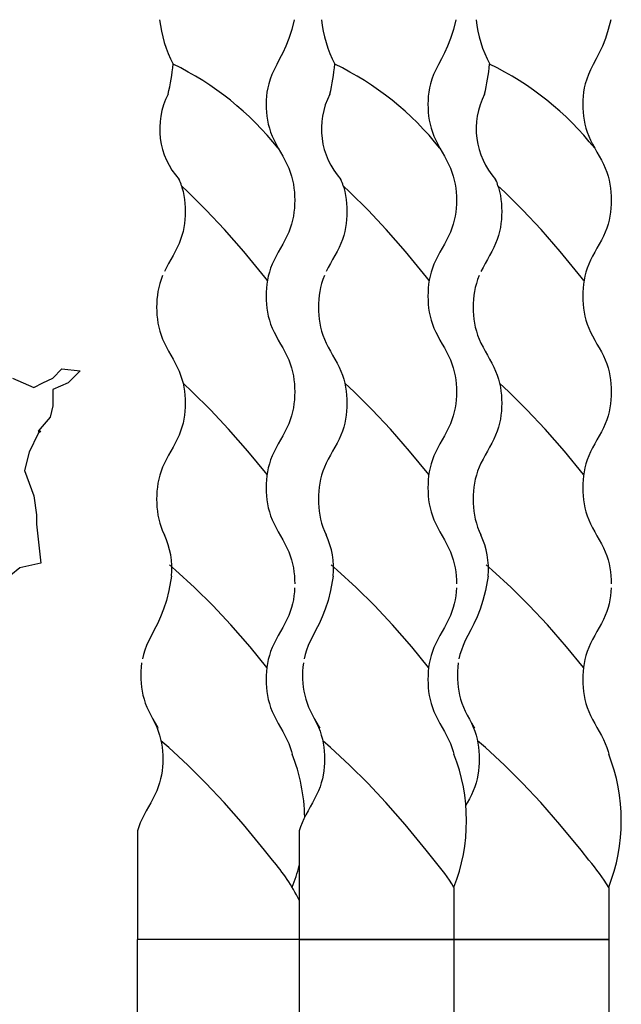
# Model space of a CAD drawing. Extents: x 96 to 180, y 32.5 to 91.9.
# Drawn here: x 133.7 to 135.3, y 52 to 54.6 of the extents above; entities that cross this region are included whole.
import ezdxf

# ---------------------------------------------------------------- set-up
doc = ezdxf.new("R2010")
doc.units = 0
doc.header["$MEASUREMENT"] = 0
doc.linetypes.add('CONTINUA', pattern=[0])
doc.layers.add('PROIEZIONI', color=7, linetype='CONTINUA')

msp = doc.modelspace()

# ---------------------------------------------------------------- linework, layer by layer
at = {"layer": 'PROIEZIONI', "color": 7}
for p, q in [((134.456, 54.5823), (134.4495, 54.5563)), ((134.8794, 54.5823), (134.8729, 54.5563)), ((135.2846, 54.5823), (135.2781, 54.5563)), ((134.4495, 54.5563), (134.442, 54.5334)), ((134.8729, 54.5563), (134.8654, 54.5334)), ((135.2781, 54.5563), (135.2706, 54.5334)), ((134.442, 54.5334), (134.434, 54.5133)), ((134.8654, 54.5334), (134.8574, 54.5133)), ((135.2706, 54.5334), (135.2626, 54.5133)), ((134.4258, 54.4954), (134.4177, 54.4794)), ((134.434, 54.5133), (134.4258, 54.4954)), ((134.8492, 54.4954), (134.8411, 54.4794)), ((134.8574, 54.5133), (134.8492, 54.4954)), ((135.2543, 54.4954), (135.2462, 54.4794)), ((135.2626, 54.5133), (135.2543, 54.4954)), ((134.4101, 54.4648), (134.4033, 54.4514)), ((134.4177, 54.4794), (134.4101, 54.4648)), ((134.8335, 54.4648), (134.8267, 54.4514)), ((134.8411, 54.4794), (134.8335, 54.4648)), ((135.2386, 54.4648), (135.2318, 54.4514)), ((135.2462, 54.4794), (135.2386, 54.4648)), ((134.3976, 54.4386), (134.393, 54.4264)), ((134.4033, 54.4514), (134.3976, 54.4386)), ((134.821, 54.4386), (134.8164, 54.4264)), ((134.8267, 54.4514), (134.821, 54.4386)), ((135.2262, 54.4386), (135.2216, 54.4264)), ((135.2318, 54.4514), (135.2262, 54.4386)), ((134.3894, 54.4147), (134.3867, 54.4034)), ((134.393, 54.4264), (134.3894, 54.4147)), ((134.8128, 54.4147), (134.8101, 54.4034)), ((134.8164, 54.4264), (134.8128, 54.4147)), ((135.218, 54.4147), (135.2152, 54.4034)), ((135.2216, 54.4264), (135.218, 54.4147)), ((134.3847, 54.3924), (134.3835, 54.3817)), ((134.3867, 54.4034), (134.3847, 54.3924)), ((134.8081, 54.3924), (134.8069, 54.3817)), ((134.8101, 54.4034), (134.8081, 54.3924)), ((135.2133, 54.3924), (135.212, 54.3817)), ((135.2152, 54.4034), (135.2133, 54.3924)), ((134.3828, 54.3712), (134.3826, 54.3607)), ((134.3826, 54.3607), (134.3828, 54.3502)), ((134.3835, 54.3817), (134.3828, 54.3712)), ((134.8062, 54.3712), (134.806, 54.3607)), ((134.806, 54.3607), (134.8062, 54.3502)), ((134.8069, 54.3817), (134.8062, 54.3712)), ((135.2113, 54.3712), (135.2111, 54.3607)), ((135.2111, 54.3607), (135.2113, 54.3502)), ((135.212, 54.3817), (135.2113, 54.3712)), ((134.3828, 54.3502), (134.3834, 54.3398)), ((134.3834, 54.3398), (134.3845, 54.3293)), ((134.8062, 54.3502), (134.8068, 54.3398)), ((134.8068, 54.3398), (134.8079, 54.3293)), ((135.2113, 54.3502), (135.212, 54.3398)), ((135.212, 54.3398), (135.213, 54.3293)), ((134.3845, 54.3293), (134.3861, 54.3188)), ((134.3861, 54.3188), (134.3882, 54.3084)), ((134.3882, 54.3084), (134.391, 54.2979)), ((134.8079, 54.3293), (134.8095, 54.3188)), ((134.8095, 54.3188), (134.8116, 54.3084)), ((134.8116, 54.3084), (134.8144, 54.2979)), ((135.213, 54.3293), (135.2146, 54.3188)), ((135.2146, 54.3188), (135.2168, 54.3084)), ((135.2168, 54.3084), (135.2195, 54.2979)), ((134.391, 54.2979), (134.3943, 54.2875)), ((134.3943, 54.2875), (134.3984, 54.277)), ((134.8144, 54.2979), (134.8177, 54.2875)), ((134.8177, 54.2875), (134.8218, 54.277)), ((135.2195, 54.2979), (135.2229, 54.2875)), ((135.2229, 54.2875), (135.227, 54.277)), ((134.3984, 54.277), (134.4031, 54.2665)), ((134.4031, 54.2665), (134.4084, 54.2561)), ((134.8218, 54.277), (134.8265, 54.2665)), ((134.8265, 54.2665), (134.8318, 54.2561)), ((135.227, 54.277), (135.2317, 54.2665)), ((135.2317, 54.2665), (135.237, 54.2561)), ((134.4084, 54.2561), (134.4141, 54.2456)), ((134.4141, 54.2456), (134.4199, 54.2351)), ((134.4199, 54.2351), (134.4258, 54.2247)), ((134.8318, 54.2561), (134.8375, 54.2456)), ((134.8375, 54.2456), (134.8433, 54.2351)), ((134.8433, 54.2351), (134.8492, 54.2247)), ((135.237, 54.2561), (135.2427, 54.2456)), ((135.2427, 54.2456), (135.2485, 54.2351)), ((135.2485, 54.2351), (135.2543, 54.2247)), ((134.4258, 54.2247), (134.4314, 54.2142)), ((134.4314, 54.2142), (134.4367, 54.2037)), ((134.8492, 54.2247), (134.8548, 54.2142)), ((134.8548, 54.2142), (134.8601, 54.2037)), ((135.2543, 54.2247), (135.26, 54.2142)), ((135.26, 54.2142), (135.2653, 54.2037)), ((134.4367, 54.2037), (134.4415, 54.1933)), ((134.4415, 54.1933), (134.4455, 54.1828)), ((134.4455, 54.1828), (134.4489, 54.1724)), ((134.8601, 54.2037), (134.8649, 54.1933)), ((134.8649, 54.1933), (134.8689, 54.1828)), ((134.8689, 54.1828), (134.8723, 54.1724)), ((135.2653, 54.2037), (135.27, 54.1933)), ((135.27, 54.1933), (135.2741, 54.1828)), ((135.2741, 54.1828), (135.2775, 54.1724)), ((134.4489, 54.1724), (134.4517, 54.1619)), ((134.4517, 54.1619), (134.4538, 54.1514)), ((134.8723, 54.1724), (134.8751, 54.1619)), ((134.8751, 54.1619), (134.8772, 54.1514)), ((135.2775, 54.1724), (135.2802, 54.1619)), ((135.2802, 54.1619), (135.2824, 54.1514)), ((134.1783, 54.1308), (134.1608, 54.1469)), ((134.1608, 54.1469), (134.1621, 54.1429)), ((134.1621, 54.1429), (134.1649, 54.1324)), ((134.1649, 54.1324), (134.167, 54.1219)), ((134.2258, 54.0838), (134.1783, 54.1308)), ((134.4538, 54.1514), (134.4554, 54.141)), ((134.4554, 54.141), (134.4565, 54.1305)), ((134.4565, 54.1305), (134.4571, 54.12)), ((134.5842, 54.1469), (134.5855, 54.1429)), ((134.6017, 54.1308), (134.5842, 54.1469)), ((134.5855, 54.1429), (134.5883, 54.1324)), ((134.5883, 54.1324), (134.5904, 54.1219)), ((134.6492, 54.0838), (134.6017, 54.1308)), ((134.8772, 54.1514), (134.8788, 54.141)), ((134.8788, 54.141), (134.8799, 54.1305)), ((134.8799, 54.1305), (134.8805, 54.12)), ((135.0069, 54.1308), (134.9894, 54.1469)), ((134.9894, 54.1469), (134.9907, 54.1429)), ((134.9907, 54.1429), (134.9934, 54.1324)), ((134.9934, 54.1324), (134.9956, 54.1219)), ((135.0544, 54.0838), (135.0069, 54.1308)), ((135.2824, 54.1514), (135.284, 54.141)), ((135.284, 54.141), (135.285, 54.1305)), ((135.285, 54.1305), (135.2857, 54.12)), ((134.167, 54.1219), (134.1686, 54.1115)), ((134.1686, 54.1115), (134.1697, 54.101)), ((134.4571, 54.12), (134.4573, 54.1096)), ((134.4573, 54.1096), (134.4571, 54.0991)), ((134.5904, 54.1219), (134.592, 54.1115)), ((134.592, 54.1115), (134.5931, 54.101)), ((134.8805, 54.12), (134.8807, 54.1096)), ((134.8807, 54.1096), (134.8805, 54.0991)), ((134.9956, 54.1219), (134.9972, 54.1115)), ((134.9972, 54.1115), (134.9983, 54.101)), ((135.2857, 54.12), (135.2859, 54.1096)), ((135.2859, 54.1096), (135.2857, 54.0991)), ((134.1697, 54.101), (134.1703, 54.0906)), ((134.1703, 54.0906), (134.1705, 54.0801)), ((134.1705, 54.0801), (134.1703, 54.0696)), ((134.2734, 54.0329), (134.2258, 54.0838)), ((134.4554, 54.0782), (134.4538, 54.0677)), ((134.4565, 54.0887), (134.4554, 54.0782)), ((134.4571, 54.0991), (134.4565, 54.0887)), ((134.5931, 54.101), (134.5937, 54.0906)), ((134.5937, 54.0906), (134.5939, 54.0801)), ((134.5939, 54.0801), (134.5937, 54.0696)), ((134.6968, 54.0329), (134.6492, 54.0838)), ((134.8788, 54.0782), (134.8772, 54.0677)), ((134.8799, 54.0887), (134.8788, 54.0782)), ((134.8805, 54.0991), (134.8799, 54.0887)), ((134.9983, 54.101), (134.9989, 54.0906)), ((134.9989, 54.0906), (134.9991, 54.0801)), ((134.9991, 54.0801), (134.9989, 54.0696)), ((135.102, 54.0329), (135.0544, 54.0838)), ((135.284, 54.0782), (135.2824, 54.0677)), ((135.285, 54.0887), (135.284, 54.0782)), ((135.2857, 54.0991), (135.285, 54.0887)), ((134.1697, 54.0592), (134.1686, 54.0487)), ((134.1703, 54.0696), (134.1697, 54.0592)), ((134.4517, 54.0573), (134.4489, 54.0468)), ((134.4538, 54.0677), (134.4517, 54.0573)), ((134.5931, 54.0592), (134.592, 54.0487)), ((134.5937, 54.0696), (134.5931, 54.0592)), ((134.8751, 54.0573), (134.8723, 54.0468)), ((134.8772, 54.0677), (134.8751, 54.0573)), ((134.9983, 54.0592), (134.9972, 54.0487)), ((134.9989, 54.0696), (134.9983, 54.0592)), ((135.2802, 54.0573), (135.2775, 54.0468)), ((135.2824, 54.0677), (135.2802, 54.0573)), ((134.1649, 54.0278), (134.1621, 54.0173)), ((134.167, 54.0382), (134.1649, 54.0278)), ((134.1686, 54.0487), (134.167, 54.0382)), ((134.3237, 53.9753), (134.2734, 54.0329)), ((134.4415, 54.0259), (134.4367, 54.0154)), ((134.4455, 54.0363), (134.4415, 54.0259)), ((134.4489, 54.0468), (134.4455, 54.0363)), ((134.5883, 54.0278), (134.5855, 54.0173)), ((134.5904, 54.0382), (134.5883, 54.0278)), ((134.592, 54.0487), (134.5904, 54.0382)), ((134.7471, 53.9753), (134.6968, 54.0329)), ((134.8649, 54.0259), (134.8601, 54.0154)), ((134.8689, 54.0363), (134.8649, 54.0259)), ((134.8723, 54.0468), (134.8689, 54.0363)), ((134.9934, 54.0278), (134.9907, 54.0173)), ((134.9956, 54.0382), (134.9934, 54.0278)), ((134.9972, 54.0487), (134.9956, 54.0382)), ((135.1522, 53.9753), (135.102, 54.0329)), ((135.27, 54.0259), (135.2653, 54.0154)), ((135.2741, 54.0363), (135.27, 54.0259)), ((135.2775, 54.0468), (135.2741, 54.0363)), ((134.1587, 54.0069), (134.1547, 53.9964)), ((134.1621, 54.0173), (134.1587, 54.0069)), ((134.4314, 54.005), (134.4258, 53.9945)), ((134.4367, 54.0154), (134.4314, 54.005)), ((134.5821, 54.0069), (134.5781, 53.9964)), ((134.5855, 54.0173), (134.5821, 54.0069)), ((134.8548, 54.005), (134.8492, 53.9945)), ((134.8601, 54.0154), (134.8548, 54.005)), ((134.9873, 54.0069), (134.9832, 53.9964)), ((134.9907, 54.0173), (134.9873, 54.0069)), ((135.26, 54.005), (135.2543, 53.9945)), ((135.2653, 54.0154), (135.26, 54.005)), ((134.1446, 53.9755), (134.139, 53.965)), ((134.1499, 53.9859), (134.1446, 53.9755)), ((134.1547, 53.9964), (134.1499, 53.9859)), ((134.3789, 53.9081), (134.3237, 53.9753)), ((134.4141, 53.9736), (134.4084, 53.9631)), ((134.4199, 53.984), (134.4141, 53.9736)), ((134.4258, 53.9945), (134.4199, 53.984)), ((134.568, 53.9755), (134.5624, 53.965)), ((134.5733, 53.9859), (134.568, 53.9755)), ((134.5781, 53.9964), (134.5733, 53.9859)), ((134.8023, 53.9081), (134.7471, 53.9753)), ((134.8375, 53.9736), (134.8318, 53.9631)), ((134.8433, 53.984), (134.8375, 53.9736)), ((134.8492, 53.9945), (134.8433, 53.984)), ((134.9732, 53.9755), (134.9675, 53.965)), ((134.9785, 53.9859), (134.9732, 53.9755)), ((134.9832, 53.9964), (134.9785, 53.9859)), ((135.2075, 53.9081), (135.1522, 53.9753)), ((135.2427, 53.9736), (135.237, 53.9631)), ((135.2485, 53.984), (135.2427, 53.9736)), ((135.2543, 53.9945), (135.2485, 53.984)), ((134.1331, 53.9545), (134.1273, 53.9441)), ((134.139, 53.965), (134.1331, 53.9545)), ((134.4031, 53.9526), (134.3984, 53.9422)), ((134.4084, 53.9631), (134.4031, 53.9526)), ((134.5565, 53.9545), (134.5507, 53.9441)), ((134.5624, 53.965), (134.5565, 53.9545)), ((134.8265, 53.9526), (134.8218, 53.9422)), ((134.8318, 53.9631), (134.8265, 53.9526)), ((134.9617, 53.9545), (134.9559, 53.9441)), ((134.9675, 53.965), (134.9617, 53.9545)), ((135.2317, 53.9526), (135.227, 53.9422)), ((135.237, 53.9631), (135.2317, 53.9526)), ((134.1216, 53.9336), (134.1164, 53.9231)), ((134.1273, 53.9441), (134.1216, 53.9336)), ((134.3943, 53.9317), (134.391, 53.9213)), ((134.3984, 53.9422), (134.3943, 53.9317)), ((134.545, 53.9336), (134.5398, 53.9231)), ((134.5507, 53.9441), (134.545, 53.9336)), ((134.8177, 53.9317), (134.8144, 53.9213)), ((134.8218, 53.9422), (134.8177, 53.9317)), ((134.9502, 53.9336), (134.9449, 53.9231)), ((134.9559, 53.9441), (134.9502, 53.9336)), ((135.2229, 53.9317), (135.2195, 53.9213)), ((135.227, 53.9422), (135.2229, 53.9317)), ((134.1075, 53.9022), (134.1042, 53.8918)), ((134.1116, 53.9127), (134.1075, 53.9022)), ((134.3859, 53.8992), (134.3789, 53.9081)), ((134.3861, 53.9003), (134.3845, 53.8899)), ((134.3882, 53.9108), (134.3861, 53.9003)), ((134.391, 53.9213), (134.3882, 53.9108)), ((134.5309, 53.9022), (134.5276, 53.8918)), ((134.535, 53.9127), (134.5309, 53.9022)), ((134.8093, 53.8992), (134.8023, 53.9081)), ((134.8095, 53.9003), (134.8079, 53.8899)), ((134.8116, 53.9108), (134.8095, 53.9003)), ((134.8144, 53.9213), (134.8116, 53.9108)), ((134.9361, 53.9022), (134.9327, 53.8918)), ((134.9402, 53.9127), (134.9361, 53.9022)), ((135.2145, 53.8992), (135.2075, 53.9081)), ((135.2146, 53.9003), (135.213, 53.8899)), ((135.2168, 53.9108), (135.2146, 53.9003)), ((135.2195, 53.9213), (135.2168, 53.9108)), ((134.0993, 53.8708), (134.0977, 53.8604)), ((134.1014, 53.8813), (134.0993, 53.8708)), ((134.1042, 53.8918), (134.1014, 53.8813)), ((134.3834, 53.8794), (134.3828, 53.8689)), ((134.3845, 53.8899), (134.3834, 53.8794)), ((134.5227, 53.8708), (134.5211, 53.8604)), ((134.5248, 53.8813), (134.5227, 53.8708)), ((134.5276, 53.8918), (134.5248, 53.8813)), ((134.8068, 53.8794), (134.8062, 53.8689)), ((134.8079, 53.8899), (134.8068, 53.8794)), ((134.9278, 53.8708), (134.9262, 53.8604)), ((134.93, 53.8813), (134.9278, 53.8708)), ((134.9327, 53.8918), (134.93, 53.8813)), ((135.212, 53.8794), (135.2113, 53.8689)), ((135.213, 53.8899), (135.212, 53.8794)), ((134.0966, 53.8499), (134.096, 53.8394)), ((134.0977, 53.8604), (134.0966, 53.8499)), ((134.3828, 53.8689), (134.3826, 53.8585)), ((134.3826, 53.8585), (134.3828, 53.848)), ((134.3828, 53.848), (134.3834, 53.8376)), ((134.52, 53.8499), (134.5194, 53.8394)), ((134.5211, 53.8604), (134.52, 53.8499)), ((134.8062, 53.8689), (134.806, 53.8585)), ((134.806, 53.8585), (134.8062, 53.848)), ((134.8062, 53.848), (134.8068, 53.8376)), ((134.9252, 53.8499), (134.9245, 53.8394)), ((134.9262, 53.8604), (134.9252, 53.8499)), ((135.2113, 53.8689), (135.2111, 53.8585)), ((135.2111, 53.8585), (135.2113, 53.848)), ((135.2113, 53.848), (135.212, 53.8376)), ((134.096, 53.8394), (134.0958, 53.829)), ((134.0958, 53.829), (134.096, 53.8185)), ((134.096, 53.8185), (134.0966, 53.8081)), ((134.3834, 53.8376), (134.3845, 53.8271)), ((134.3845, 53.8271), (134.3861, 53.8166)), ((134.5194, 53.8394), (134.5192, 53.829)), ((134.5192, 53.829), (134.5194, 53.8185)), ((134.5194, 53.8185), (134.52, 53.8081)), ((134.8068, 53.8376), (134.8079, 53.8271)), ((134.8079, 53.8271), (134.8095, 53.8166)), ((134.9245, 53.8394), (134.9243, 53.829)), ((134.9243, 53.829), (134.9245, 53.8185)), ((134.9245, 53.8185), (134.9252, 53.8081)), ((135.212, 53.8376), (135.213, 53.8271)), ((135.213, 53.8271), (135.2146, 53.8166)), ((134.0966, 53.8081), (134.0977, 53.7976)), ((134.0977, 53.7976), (134.0993, 53.7871)), ((134.3861, 53.8166), (134.3882, 53.8062)), ((134.3882, 53.8062), (134.391, 53.7957)), ((134.391, 53.7957), (134.3943, 53.7852)), ((134.52, 53.8081), (134.5211, 53.7976)), ((134.5211, 53.7976), (134.5227, 53.7871)), ((134.8095, 53.8166), (134.8116, 53.8062)), ((134.8116, 53.8062), (134.8144, 53.7957)), ((134.8144, 53.7957), (134.8177, 53.7852)), ((134.9252, 53.8081), (134.9262, 53.7976)), ((134.9262, 53.7976), (134.9278, 53.7871)), ((135.2146, 53.8166), (135.2168, 53.8062)), ((135.2168, 53.8062), (135.2195, 53.7957)), ((135.2195, 53.7957), (135.2229, 53.7852)), ((134.0993, 53.7871), (134.1014, 53.7767)), ((134.1014, 53.7767), (134.1042, 53.7662)), ((134.3943, 53.7852), (134.3984, 53.7748)), ((134.3984, 53.7748), (134.4031, 53.7643)), ((134.5227, 53.7871), (134.5248, 53.7767)), ((134.5248, 53.7767), (134.5276, 53.7662)), ((134.8177, 53.7852), (134.8218, 53.7748)), ((134.8218, 53.7748), (134.8265, 53.7643)), ((134.9278, 53.7871), (134.93, 53.7767)), ((134.93, 53.7767), (134.9327, 53.7662)), ((135.2229, 53.7852), (135.227, 53.7748)), ((135.227, 53.7748), (135.2317, 53.7643)), ((134.1042, 53.7662), (134.1075, 53.7557)), ((134.1075, 53.7557), (134.1116, 53.7453)), ((134.1116, 53.7453), (134.1164, 53.7348)), ((134.4031, 53.7643), (134.4084, 53.7539)), ((134.4084, 53.7539), (134.4141, 53.7434)), ((134.4141, 53.7434), (134.4199, 53.7329)), ((134.5276, 53.7662), (134.5309, 53.7557)), ((134.5309, 53.7557), (134.535, 53.7453)), ((134.535, 53.7453), (134.5398, 53.7348)), ((134.8265, 53.7643), (134.8318, 53.7539)), ((134.8318, 53.7539), (134.8375, 53.7434)), ((134.8375, 53.7434), (134.8433, 53.7329)), ((134.9327, 53.7662), (134.9361, 53.7557)), ((134.9361, 53.7557), (134.9402, 53.7453)), ((134.9402, 53.7453), (134.9449, 53.7348)), ((135.2317, 53.7643), (135.237, 53.7539)), ((135.237, 53.7539), (135.2427, 53.7434)), ((135.2427, 53.7434), (135.2485, 53.7329)), ((134.1164, 53.7348), (134.1216, 53.7244)), ((134.1216, 53.7244), (134.1273, 53.7139)), ((134.4199, 53.7329), (134.4258, 53.7225)), ((134.4258, 53.7225), (134.4314, 53.712)), ((134.5398, 53.7348), (134.545, 53.7244)), ((134.545, 53.7244), (134.5507, 53.7139)), ((134.8433, 53.7329), (134.8492, 53.7225)), ((134.8492, 53.7225), (134.8548, 53.712)), ((134.9449, 53.7348), (134.9502, 53.7244)), ((134.9502, 53.7244), (134.9559, 53.7139)), ((135.2485, 53.7329), (135.2543, 53.7225)), ((135.2543, 53.7225), (135.26, 53.712)), ((134.1273, 53.7139), (134.1331, 53.7034)), ((134.1331, 53.7034), (134.139, 53.693)), ((134.139, 53.693), (134.1446, 53.6825)), ((134.4314, 53.712), (134.4367, 53.7015)), ((134.4367, 53.7015), (134.4415, 53.6911)), ((134.4415, 53.6911), (134.4455, 53.6806)), ((134.5507, 53.7139), (134.5565, 53.7034)), ((134.5565, 53.7034), (134.5624, 53.693)), ((134.5624, 53.693), (134.568, 53.6825)), ((134.8548, 53.712), (134.8601, 53.7015)), ((134.8601, 53.7015), (134.8649, 53.6911)), ((134.8649, 53.6911), (134.8689, 53.6806)), ((134.9559, 53.7139), (134.9617, 53.7034)), ((134.9617, 53.7034), (134.9675, 53.693)), ((134.9675, 53.693), (134.9732, 53.6825)), ((135.26, 53.712), (135.2653, 53.7015)), ((135.2653, 53.7015), (135.27, 53.6911)), ((135.27, 53.6911), (135.2741, 53.6806)), ((133.8241, 53.6434), (133.848, 53.6676)), ((133.848, 53.6676), (133.8958, 53.6625)), ((134.1446, 53.6825), (134.1499, 53.672)), ((134.1499, 53.672), (134.1547, 53.6616)), ((134.4455, 53.6806), (134.4489, 53.6701)), ((134.4489, 53.6701), (134.4517, 53.6597)), ((134.568, 53.6825), (134.5733, 53.672)), ((134.5733, 53.672), (134.5781, 53.6616)), ((134.8689, 53.6806), (134.8723, 53.6701)), ((134.8723, 53.6701), (134.8751, 53.6597)), ((134.9732, 53.6825), (134.9785, 53.672)), ((134.9785, 53.672), (134.9832, 53.6616)), ((135.2741, 53.6806), (135.2775, 53.6701)), ((135.2775, 53.6701), (135.2802, 53.6597)), ((133.719, 53.6434), (133.774, 53.6192)), ((133.7979, 53.6313), (133.8241, 53.6434)), ((133.8958, 53.6625), (133.8647, 53.6313)), ((134.1547, 53.6616), (134.1587, 53.6511)), ((134.1587, 53.6511), (134.1621, 53.6407)), ((134.1621, 53.6407), (134.1649, 53.6302)), ((134.4517, 53.6597), (134.4538, 53.6492)), ((134.4538, 53.6492), (134.4554, 53.6388)), ((134.4554, 53.6388), (134.4565, 53.6283)), ((134.5781, 53.6616), (134.5821, 53.6511)), ((134.5821, 53.6511), (134.5855, 53.6407)), ((134.5855, 53.6407), (134.5883, 53.6302)), ((134.8751, 53.6597), (134.8772, 53.6492)), ((134.8772, 53.6492), (134.8788, 53.6388)), ((134.8788, 53.6388), (134.8799, 53.6283)), ((134.9832, 53.6616), (134.9873, 53.6511)), ((134.9873, 53.6511), (134.9907, 53.6407)), ((134.9907, 53.6407), (134.9934, 53.6302)), ((135.2802, 53.6597), (135.2824, 53.6492)), ((135.2824, 53.6492), (135.284, 53.6388)), ((135.284, 53.6388), (135.285, 53.6283)), ((133.774, 53.6192), (133.7979, 53.6313)), ((133.8647, 53.6313), (133.8241, 53.614)), ((133.8241, 53.614), (133.8241, 53.5708)), ((134.1649, 53.6302), (134.167, 53.6197)), ((134.1893, 53.6076), (134.1649, 53.6301)), ((134.167, 53.6197), (134.1686, 53.6093)), ((134.4565, 53.6283), (134.4571, 53.6178)), ((134.4571, 53.6178), (134.4573, 53.6074)), ((134.5883, 53.6302), (134.5904, 53.6197)), ((134.6127, 53.6076), (134.5883, 53.6301)), ((134.5904, 53.6197), (134.592, 53.6093)), ((134.8799, 53.6283), (134.8805, 53.6178)), ((134.8805, 53.6178), (134.8807, 53.6074)), ((134.9934, 53.6302), (134.9956, 53.6197)), ((135.0179, 53.6076), (134.9934, 53.6301)), ((134.9956, 53.6197), (134.9972, 53.6093)), ((135.285, 53.6283), (135.2857, 53.6178)), ((135.2857, 53.6178), (135.2859, 53.6074)), ((134.1686, 53.6093), (134.1697, 53.5988)), ((134.1697, 53.5988), (134.1703, 53.5883)), ((134.1703, 53.5883), (134.1705, 53.5779)), ((134.2368, 53.5607), (134.1893, 53.6076)), ((134.4565, 53.5864), (134.4554, 53.576)), ((134.4571, 53.5969), (134.4565, 53.5864)), ((134.4573, 53.6074), (134.4571, 53.5969)), ((134.592, 53.6093), (134.5931, 53.5988)), ((134.5931, 53.5988), (134.5937, 53.5883)), ((134.5937, 53.5883), (134.5939, 53.5779)), ((134.6602, 53.5607), (134.6127, 53.6076)), ((134.8799, 53.5864), (134.8788, 53.576)), ((134.8805, 53.5969), (134.8799, 53.5864)), ((134.8807, 53.6074), (134.8805, 53.5969)), ((134.9972, 53.6093), (134.9983, 53.5988)), ((134.9983, 53.5988), (134.9989, 53.5883)), ((134.9989, 53.5883), (134.9991, 53.5779)), ((135.0653, 53.5607), (135.0179, 53.6076)), ((135.285, 53.5864), (135.284, 53.576)), ((135.2857, 53.5969), (135.285, 53.5864)), ((135.2859, 53.6074), (135.2857, 53.5969)), ((133.8241, 53.5708), (133.817, 53.5414)), ((134.1703, 53.5674), (134.1697, 53.557)), ((134.1705, 53.5779), (134.1703, 53.5674)), ((134.2844, 53.5098), (134.2368, 53.5607)), ((134.4538, 53.5655), (134.4517, 53.5551)), ((134.4554, 53.576), (134.4538, 53.5655)), ((134.5937, 53.5674), (134.5931, 53.557)), ((134.5939, 53.5779), (134.5937, 53.5674)), ((134.7078, 53.5098), (134.6602, 53.5607)), ((134.8772, 53.5655), (134.8751, 53.5551)), ((134.8788, 53.576), (134.8772, 53.5655)), ((134.9989, 53.5674), (134.9983, 53.557)), ((134.9991, 53.5779), (134.9989, 53.5674)), ((135.113, 53.5098), (135.0653, 53.5607)), ((135.2824, 53.5655), (135.2802, 53.5551)), ((135.284, 53.576), (135.2824, 53.5655)), ((133.817, 53.5414), (133.7859, 53.505)), ((134.167, 53.536), (134.1649, 53.5256)), ((134.1686, 53.5465), (134.167, 53.536)), ((134.1697, 53.557), (134.1686, 53.5465)), ((134.4489, 53.5446), (134.4455, 53.5341)), ((134.4517, 53.5551), (134.4489, 53.5446)), ((134.5904, 53.536), (134.5883, 53.5256)), ((134.592, 53.5465), (134.5904, 53.536)), ((134.5931, 53.557), (134.592, 53.5465)), ((134.8723, 53.5446), (134.8689, 53.5341)), ((134.8751, 53.5551), (134.8723, 53.5446)), ((134.9956, 53.536), (134.9934, 53.5256)), ((134.9972, 53.5465), (134.9956, 53.536)), ((134.9983, 53.557), (134.9972, 53.5465)), ((135.2775, 53.5446), (135.2741, 53.5341)), ((135.2802, 53.5551), (135.2775, 53.5446)), ((134.1621, 53.5151), (134.1587, 53.5046)), ((134.1649, 53.5256), (134.1621, 53.5151)), ((134.3346, 53.4521), (134.2844, 53.5098)), ((134.4367, 53.5132), (134.4314, 53.5027)), ((134.4415, 53.5237), (134.4367, 53.5132)), ((134.4455, 53.5341), (134.4415, 53.5237)), ((134.5855, 53.5151), (134.5821, 53.5046)), ((134.5883, 53.5256), (134.5855, 53.5151)), ((134.758, 53.4521), (134.7078, 53.5098)), ((134.8601, 53.5132), (134.8548, 53.5027)), ((134.8649, 53.5237), (134.8601, 53.5132)), ((134.8689, 53.5341), (134.8649, 53.5237)), ((134.9907, 53.5151), (134.9873, 53.5046)), ((134.9934, 53.5256), (134.9907, 53.5151)), ((135.1632, 53.4521), (135.113, 53.5098)), ((135.2653, 53.5132), (135.26, 53.5027)), ((135.27, 53.5237), (135.2653, 53.5132)), ((135.2741, 53.5341), (135.27, 53.5237)), ((133.7859, 53.4981), (133.762, 53.4497)), ((133.7859, 53.505), (133.7931, 53.505)), ((133.7931, 53.505), (133.7859, 53.4981)), ((134.1499, 53.4837), (134.1446, 53.4733)), ((134.1547, 53.4942), (134.1499, 53.4837)), ((134.1587, 53.5046), (134.1547, 53.4942)), ((134.4258, 53.4923), (134.4199, 53.4818)), ((134.4314, 53.5027), (134.4258, 53.4923)), ((134.5733, 53.4837), (134.568, 53.4733)), ((134.5781, 53.4942), (134.5733, 53.4837)), ((134.5821, 53.5046), (134.5781, 53.4942)), ((134.8492, 53.4923), (134.8433, 53.4818)), ((134.8548, 53.5027), (134.8492, 53.4923)), ((134.9785, 53.4837), (134.9732, 53.4733)), ((134.9832, 53.4942), (134.9785, 53.4837)), ((134.9873, 53.5046), (134.9832, 53.4942)), ((135.2543, 53.4923), (135.2485, 53.4818)), ((135.26, 53.5027), (135.2543, 53.4923)), ((134.139, 53.4628), (134.1331, 53.4523)), ((134.1446, 53.4733), (134.139, 53.4628)), ((134.4084, 53.4609), (134.4031, 53.4504)), ((134.4141, 53.4714), (134.4084, 53.4609)), ((134.4199, 53.4818), (134.4141, 53.4714)), ((134.5624, 53.4628), (134.5565, 53.4523)), ((134.568, 53.4733), (134.5624, 53.4628)), ((134.8318, 53.4609), (134.8265, 53.4504)), ((134.8375, 53.4714), (134.8318, 53.4609)), ((134.8433, 53.4818), (134.8375, 53.4714)), ((134.9675, 53.4628), (134.9617, 53.4523)), ((134.9732, 53.4733), (134.9675, 53.4628)), ((135.237, 53.4609), (135.2317, 53.4504)), ((135.2427, 53.4714), (135.237, 53.4609)), ((135.2485, 53.4818), (135.2427, 53.4714)), ((133.762, 53.4497), (133.7501, 53.4012)), ((134.1273, 53.4419), (134.1216, 53.4314)), ((134.1331, 53.4523), (134.1273, 53.4419)), ((134.385, 53.3909), (134.3346, 53.4521)), ((134.3984, 53.44), (134.3943, 53.4295)), ((134.4031, 53.4504), (134.3984, 53.44)), ((134.5507, 53.4419), (134.545, 53.4314)), ((134.5565, 53.4523), (134.5507, 53.4419)), ((134.8084, 53.3909), (134.758, 53.4521)), ((134.8218, 53.44), (134.8177, 53.4295)), ((134.8265, 53.4504), (134.8218, 53.44)), ((134.9559, 53.4419), (134.9502, 53.4314)), ((134.9617, 53.4523), (134.9559, 53.4419)), ((135.2135, 53.3909), (135.1632, 53.4521)), ((135.227, 53.44), (135.2229, 53.4295)), ((135.2317, 53.4504), (135.227, 53.44)), ((134.1116, 53.4105), (134.1075, 53.4)), ((134.1164, 53.4209), (134.1116, 53.4105)), ((134.1216, 53.4314), (134.1164, 53.4209)), ((134.3882, 53.4086), (134.3861, 53.3981)), ((134.391, 53.419), (134.3882, 53.4086)), ((134.3943, 53.4295), (134.391, 53.419)), ((134.535, 53.4105), (134.5309, 53.4)), ((134.5398, 53.4209), (134.535, 53.4105)), ((134.545, 53.4314), (134.5398, 53.4209)), ((134.8116, 53.4086), (134.8095, 53.3981)), ((134.8144, 53.419), (134.8116, 53.4086)), ((134.8177, 53.4295), (134.8144, 53.419)), ((134.9402, 53.4105), (134.9361, 53.4)), ((134.9449, 53.4209), (134.9402, 53.4105)), ((134.9502, 53.4314), (134.9449, 53.4209)), ((135.2168, 53.4086), (135.2146, 53.3981)), ((135.2195, 53.419), (135.2168, 53.4086)), ((135.2229, 53.4295), (135.2195, 53.419)), ((133.7501, 53.4012), (133.774, 53.3355)), ((134.1042, 53.3895), (134.1014, 53.3791)), ((134.1075, 53.4), (134.1042, 53.3895)), ((134.3845, 53.3877), (134.3834, 53.3772)), ((134.3861, 53.3981), (134.3845, 53.3877)), ((134.5276, 53.3895), (134.5248, 53.3791)), ((134.5309, 53.4), (134.5276, 53.3895)), ((134.8079, 53.3877), (134.8068, 53.3772)), ((134.8095, 53.3981), (134.8079, 53.3877)), ((134.9327, 53.3895), (134.93, 53.3791)), ((134.9361, 53.4), (134.9327, 53.3895)), ((135.213, 53.3877), (135.212, 53.3772)), ((135.2146, 53.3981), (135.213, 53.3877)), ((134.0977, 53.3582), (134.0966, 53.3477)), ((134.0993, 53.3686), (134.0977, 53.3582)), ((134.1014, 53.3791), (134.0993, 53.3686)), ((134.3828, 53.3667), (134.3826, 53.3563)), ((134.3826, 53.3563), (134.3828, 53.3458)), ((134.3834, 53.3772), (134.3828, 53.3667)), ((134.5211, 53.3582), (134.52, 53.3477)), ((134.5227, 53.3686), (134.5211, 53.3582)), ((134.5248, 53.3791), (134.5227, 53.3686)), ((134.8062, 53.3667), (134.806, 53.3563)), ((134.806, 53.3563), (134.8062, 53.3458)), ((134.8068, 53.3772), (134.8062, 53.3667)), ((134.9262, 53.3582), (134.9252, 53.3477)), ((134.9278, 53.3686), (134.9262, 53.3582)), ((134.93, 53.3791), (134.9278, 53.3686)), ((135.2113, 53.3667), (135.2111, 53.3563)), ((135.2111, 53.3563), (135.2113, 53.3458)), ((135.212, 53.3772), (135.2113, 53.3667)), ((133.774, 53.3355), (133.7811, 53.2853)), ((134.096, 53.3372), (134.0958, 53.3268)), ((134.0966, 53.3477), (134.096, 53.3372)), ((134.3828, 53.3458), (134.3834, 53.3353)), ((134.3834, 53.3353), (134.3845, 53.3249)), ((134.5194, 53.3372), (134.5192, 53.3268)), ((134.52, 53.3477), (134.5194, 53.3372)), ((134.8062, 53.3458), (134.8068, 53.3353)), ((134.8068, 53.3353), (134.8079, 53.3249)), ((134.9245, 53.3372), (134.9243, 53.3268)), ((134.9252, 53.3477), (134.9245, 53.3372)), ((135.2113, 53.3458), (135.212, 53.3353)), ((135.212, 53.3353), (135.213, 53.3249)), ((134.0958, 53.3268), (134.096, 53.3163)), ((134.096, 53.3163), (134.0966, 53.3058)), ((134.0966, 53.3058), (134.0977, 53.2954)), ((134.3845, 53.3249), (134.3861, 53.3144)), ((134.3861, 53.3144), (134.3882, 53.304)), ((134.3882, 53.304), (134.391, 53.2935)), ((134.5192, 53.3268), (134.5194, 53.3163)), ((134.5194, 53.3163), (134.52, 53.3058)), ((134.52, 53.3058), (134.5211, 53.2954)), ((134.8079, 53.3249), (134.8095, 53.3144)), ((134.8095, 53.3144), (134.8116, 53.304)), ((134.8116, 53.304), (134.8144, 53.2935)), ((134.9243, 53.3268), (134.9245, 53.3163)), ((134.9245, 53.3163), (134.9252, 53.3058)), ((134.9252, 53.3058), (134.9262, 53.2954)), ((135.213, 53.3249), (135.2146, 53.3144)), ((135.2146, 53.3144), (135.2168, 53.304)), ((135.2168, 53.304), (135.2195, 53.2935)), ((133.7811, 53.2853), (133.7811, 53.2611)), ((134.0977, 53.2954), (134.0993, 53.2849)), ((134.0993, 53.2849), (134.1014, 53.2745)), ((134.391, 53.2935), (134.3943, 53.283)), ((134.3943, 53.283), (134.3984, 53.2726)), ((134.5211, 53.2954), (134.5227, 53.2849)), ((134.5227, 53.2849), (134.5248, 53.2745)), ((134.8144, 53.2935), (134.8177, 53.283)), ((134.8177, 53.283), (134.8218, 53.2726)), ((134.9262, 53.2954), (134.9278, 53.2849)), ((134.9278, 53.2849), (134.93, 53.2745)), ((135.2195, 53.2935), (135.2229, 53.283)), ((135.2229, 53.283), (135.227, 53.2726)), ((133.7811, 53.2611), (133.7931, 53.159)), ((134.1014, 53.2745), (134.1042, 53.264)), ((134.1042, 53.264), (134.1075, 53.2535)), ((134.1075, 53.2535), (134.1116, 53.2431)), ((134.3984, 53.2726), (134.4031, 53.2621)), ((134.4031, 53.2621), (134.4084, 53.2516)), ((134.4084, 53.2516), (134.4141, 53.2412)), ((134.5248, 53.2745), (134.5276, 53.264)), ((134.5276, 53.264), (134.5309, 53.2535)), ((134.5309, 53.2535), (134.535, 53.2431)), ((134.8218, 53.2726), (134.8265, 53.2621)), ((134.8265, 53.2621), (134.8318, 53.2516)), ((134.8318, 53.2516), (134.8375, 53.2412)), ((134.93, 53.2745), (134.9327, 53.264)), ((134.9327, 53.264), (134.9361, 53.2535)), ((134.9361, 53.2535), (134.9402, 53.2431)), ((135.227, 53.2726), (135.2317, 53.2621)), ((135.2317, 53.2621), (135.237, 53.2516)), ((135.237, 53.2516), (135.2427, 53.2412)), ((134.1116, 53.2431), (134.1161, 53.2332)), ((134.4141, 53.2412), (134.4199, 53.2307)), ((134.4199, 53.2307), (134.4258, 53.2203)), ((134.535, 53.2431), (134.5395, 53.2332)), ((134.8375, 53.2412), (134.8433, 53.2307)), ((134.8433, 53.2307), (134.8492, 53.2203)), ((134.9402, 53.2431), (134.9446, 53.2332)), ((135.2427, 53.2412), (135.2485, 53.2307)), ((135.2485, 53.2307), (135.2543, 53.2203)), ((134.4258, 53.2203), (134.4314, 53.2098)), ((134.4314, 53.2098), (134.4367, 53.1993)), ((134.8492, 53.2203), (134.8548, 53.2098)), ((134.8548, 53.2098), (134.8601, 53.1993)), ((135.2543, 53.2203), (135.26, 53.2098)), ((135.26, 53.2098), (135.2653, 53.1993)), ((134.4367, 53.1993), (134.4415, 53.1889)), ((134.4415, 53.1889), (134.4455, 53.1784)), ((134.4455, 53.1784), (134.4489, 53.1679)), ((134.8601, 53.1993), (134.8649, 53.1889)), ((134.8649, 53.1889), (134.8689, 53.1784)), ((134.8689, 53.1784), (134.8723, 53.1679)), ((135.2653, 53.1993), (135.27, 53.1889)), ((135.27, 53.1889), (135.2741, 53.1784)), ((135.2741, 53.1784), (135.2775, 53.1679)), ((133.7931, 53.159), (133.7381, 53.1469)), ((134.1453, 53.1409), (134.1295, 53.1548)), ((134.4489, 53.1679), (134.4517, 53.1575)), ((134.4517, 53.1575), (134.4538, 53.147)), ((134.5687, 53.1409), (134.5529, 53.1548)), ((134.8723, 53.1679), (134.8751, 53.1575)), ((134.8751, 53.1575), (134.8772, 53.147)), ((134.9739, 53.1409), (134.958, 53.1548)), ((135.2775, 53.1679), (135.2802, 53.1575)), ((135.2802, 53.1575), (135.2824, 53.147)), ((133.7381, 53.1469), (133.7143, 53.1279)), ((134.1348, 53.1253), (134.128, 53.0873)), ((134.1951, 53.0951), (134.1453, 53.1409)), ((134.4538, 53.147), (134.4554, 53.1366)), ((134.4554, 53.1366), (134.4565, 53.1261)), ((134.4565, 53.1261), (134.4571, 53.1156)), ((134.5582, 53.1253), (134.5514, 53.0873)), ((134.6185, 53.0951), (134.5687, 53.1409)), ((134.8772, 53.147), (134.8788, 53.1366)), ((134.8788, 53.1366), (134.8799, 53.1261)), ((134.8799, 53.1261), (134.8805, 53.1156)), ((134.9633, 53.1253), (134.9565, 53.0873)), ((135.0237, 53.0951), (134.9739, 53.1409)), ((135.2824, 53.147), (135.284, 53.1366)), ((135.284, 53.1366), (135.285, 53.1261)), ((135.285, 53.1261), (135.2857, 53.1156)), ((134.4571, 53.1156), (134.4573, 53.1052)), ((134.8805, 53.1156), (134.8807, 53.1052)), ((135.2857, 53.1156), (135.2859, 53.1052)), ((134.128, 53.0873), (134.1214, 53.0613)), ((134.2426, 53.0481), (134.1951, 53.0951)), ((134.4554, 53.0738), (134.4538, 53.0633)), ((134.4565, 53.0842), (134.4554, 53.0738)), ((134.4571, 53.0947), (134.4565, 53.0842)), ((134.5514, 53.0873), (134.5448, 53.0613)), ((134.666, 53.0481), (134.6185, 53.0951)), ((134.8788, 53.0738), (134.8772, 53.0633)), ((134.8799, 53.0842), (134.8788, 53.0738)), ((134.8805, 53.0947), (134.8799, 53.0842)), ((134.9565, 53.0873), (134.95, 53.0613)), ((135.0711, 53.0481), (135.0237, 53.0951)), ((135.284, 53.0738), (135.2824, 53.0633)), ((135.285, 53.0842), (135.284, 53.0738)), ((135.2857, 53.0947), (135.285, 53.0842)), ((134.1214, 53.0613), (134.1139, 53.0385)), ((134.2902, 52.9972), (134.2426, 53.0481)), ((134.4517, 53.0528), (134.4489, 53.0424)), ((134.4538, 53.0633), (134.4517, 53.0528)), ((134.5448, 53.0613), (134.5373, 53.0385)), ((134.7136, 52.9972), (134.666, 53.0481)), ((134.8751, 53.0528), (134.8723, 53.0424)), ((134.8772, 53.0633), (134.8751, 53.0528)), ((134.95, 53.0613), (134.9425, 53.0385)), ((135.1188, 52.9972), (135.0711, 53.0481)), ((135.2802, 53.0528), (135.2775, 53.0424)), ((135.2824, 53.0633), (135.2802, 53.0528)), ((134.1139, 53.0385), (134.1059, 53.0183)), ((134.4415, 53.0215), (134.4367, 53.011)), ((134.4455, 53.0319), (134.4415, 53.0215)), ((134.4489, 53.0424), (134.4455, 53.0319)), ((134.5373, 53.0385), (134.5293, 53.0183)), ((134.8649, 53.0215), (134.8601, 53.011)), ((134.8689, 53.0319), (134.8649, 53.0215)), ((134.8723, 53.0424), (134.8689, 53.0319)), ((134.9425, 53.0385), (134.9345, 53.0183)), ((135.27, 53.0215), (135.2653, 53.011)), ((135.2741, 53.0319), (135.27, 53.0215)), ((135.2775, 53.0424), (135.2741, 53.0319)), ((134.0977, 53.0004), (134.0896, 52.9844)), ((134.1059, 53.0183), (134.0977, 53.0004)), ((134.3404, 52.9395), (134.2902, 52.9972)), ((134.4314, 53.0005), (134.4258, 52.9901)), ((134.4367, 53.011), (134.4314, 53.0005)), ((134.5211, 53.0004), (134.513, 52.9844)), ((134.5293, 53.0183), (134.5211, 53.0004)), ((134.7638, 52.9395), (134.7136, 52.9972)), ((134.8548, 53.0005), (134.8492, 52.9901)), ((134.8601, 53.011), (134.8548, 53.0005)), ((134.9262, 53.0004), (134.9181, 52.9844)), ((134.9345, 53.0183), (134.9262, 53.0004)), ((135.169, 52.9395), (135.1188, 52.9972)), ((135.26, 53.0005), (135.2543, 52.9901)), ((135.2653, 53.011), (135.26, 53.0005)), ((134.082, 52.9699), (134.0752, 52.9564)), ((134.0896, 52.9844), (134.082, 52.9699)), ((134.4141, 52.9691), (134.4084, 52.9587)), ((134.4199, 52.9796), (134.4141, 52.9691)), ((134.4258, 52.9901), (134.4199, 52.9796)), ((134.5054, 52.9699), (134.4986, 52.9564)), ((134.513, 52.9844), (134.5054, 52.9699)), ((134.8375, 52.9691), (134.8318, 52.9587)), ((134.8433, 52.9796), (134.8375, 52.9691)), ((134.8492, 52.9901), (134.8433, 52.9796)), ((134.9105, 52.9699), (134.9037, 52.9564)), ((134.9181, 52.9844), (134.9105, 52.9699)), ((135.2427, 52.9691), (135.237, 52.9587)), ((135.2485, 52.9796), (135.2427, 52.9691)), ((135.2543, 52.9901), (135.2485, 52.9796)), ((134.0695, 52.9436), (134.0649, 52.9314)), ((134.0752, 52.9564), (134.0695, 52.9436)), ((134.4031, 52.9482), (134.3984, 52.9378)), ((134.4084, 52.9587), (134.4031, 52.9482)), ((134.4929, 52.9436), (134.4883, 52.9314)), ((134.4986, 52.9564), (134.4929, 52.9436)), ((134.8265, 52.9482), (134.8218, 52.9378)), ((134.8318, 52.9587), (134.8265, 52.9482)), ((134.8981, 52.9436), (134.8935, 52.9314)), ((134.9037, 52.9564), (134.8981, 52.9436)), ((135.2317, 52.9482), (135.227, 52.9378)), ((135.237, 52.9587), (135.2317, 52.9482)), ((134.0613, 52.9197), (134.0586, 52.9084)), ((134.0649, 52.9314), (134.0613, 52.9197)), ((134.3845, 52.8859), (134.3404, 52.9395)), ((134.391, 52.9168), (134.3882, 52.9064)), ((134.3943, 52.9273), (134.391, 52.9168)), ((134.3984, 52.9378), (134.3943, 52.9273)), ((134.4847, 52.9197), (134.482, 52.9084)), ((134.4883, 52.9314), (134.4847, 52.9197)), ((134.8079, 52.8859), (134.7638, 52.9395)), ((134.8144, 52.9168), (134.8116, 52.9064)), ((134.8177, 52.9273), (134.8144, 52.9168)), ((134.8218, 52.9378), (134.8177, 52.9273)), ((134.8899, 52.9197), (134.8871, 52.9084)), ((134.8935, 52.9314), (134.8899, 52.9197)), ((135.2131, 52.8859), (135.169, 52.9395)), ((135.2195, 52.9168), (135.2168, 52.9064)), ((135.2229, 52.9273), (135.2195, 52.9168)), ((135.227, 52.9378), (135.2229, 52.9273)), ((134.0566, 52.8975), (134.0554, 52.8867)), ((134.3861, 52.8959), (134.3845, 52.8854)), ((134.3882, 52.9064), (134.3861, 52.8959)), ((134.48, 52.8975), (134.4788, 52.8867)), ((134.8095, 52.8959), (134.8079, 52.8854)), ((134.8116, 52.9064), (134.8095, 52.8959)), ((134.8852, 52.8975), (134.8839, 52.8867)), ((135.2146, 52.8959), (135.213, 52.8854)), ((135.2168, 52.9064), (135.2146, 52.8959)), ((134.0547, 52.8762), (134.0545, 52.8657)), ((134.0545, 52.8657), (134.0547, 52.8553)), ((134.0554, 52.8867), (134.0547, 52.8762)), ((134.3828, 52.8645), (134.3826, 52.8541)), ((134.3834, 52.875), (134.3828, 52.8645)), ((134.3845, 52.8854), (134.3834, 52.875)), ((134.4781, 52.8762), (134.4779, 52.8657)), ((134.4779, 52.8657), (134.4781, 52.8553)), ((134.4788, 52.8867), (134.4781, 52.8762)), ((134.8062, 52.8645), (134.806, 52.8541)), ((134.8068, 52.875), (134.8062, 52.8645)), ((134.8079, 52.8854), (134.8068, 52.875)), ((134.8832, 52.8762), (134.883, 52.8657)), ((134.883, 52.8657), (134.8832, 52.8553)), ((134.8839, 52.8867), (134.8832, 52.8762)), ((135.2113, 52.8645), (135.2111, 52.8541)), ((135.212, 52.875), (135.2113, 52.8645)), ((135.213, 52.8854), (135.212, 52.875)), ((134.0547, 52.8553), (134.0553, 52.8448)), ((134.0553, 52.8448), (134.0564, 52.8343)), ((134.3826, 52.8541), (134.3828, 52.8436)), ((134.3828, 52.8436), (134.3834, 52.8331)), ((134.4781, 52.8553), (134.4787, 52.8448)), ((134.4787, 52.8448), (134.4798, 52.8343)), ((134.806, 52.8541), (134.8062, 52.8436)), ((134.8062, 52.8436), (134.8068, 52.8331)), ((134.8832, 52.8553), (134.8839, 52.8448)), ((134.8839, 52.8448), (134.8849, 52.8343)), ((135.2111, 52.8541), (135.2113, 52.8436)), ((135.2113, 52.8436), (135.212, 52.8331)), ((134.0564, 52.8343), (134.058, 52.8239)), ((134.058, 52.8239), (134.0601, 52.8134)), ((134.0601, 52.8134), (134.0629, 52.8029)), ((134.3834, 52.8331), (134.3845, 52.8227)), ((134.3845, 52.8227), (134.3861, 52.8122)), ((134.4798, 52.8343), (134.4814, 52.8239)), ((134.4814, 52.8239), (134.4835, 52.8134)), ((134.4835, 52.8134), (134.4863, 52.8029)), ((134.8068, 52.8331), (134.8079, 52.8227)), ((134.8079, 52.8227), (134.8095, 52.8122)), ((134.8849, 52.8343), (134.8865, 52.8239)), ((134.8865, 52.8239), (134.8887, 52.8134)), ((134.8887, 52.8134), (134.8914, 52.8029)), ((135.212, 52.8331), (135.213, 52.8227)), ((135.213, 52.8227), (135.2146, 52.8122)), ((134.0629, 52.8029), (134.0662, 52.7925)), ((134.0662, 52.7925), (134.0703, 52.782)), ((134.3861, 52.8122), (134.3882, 52.8017)), ((134.3882, 52.8017), (134.391, 52.7913)), ((134.391, 52.7913), (134.3943, 52.7808)), ((134.4863, 52.8029), (134.4896, 52.7925)), ((134.4896, 52.7925), (134.4937, 52.782)), ((134.8095, 52.8122), (134.8116, 52.8017)), ((134.8116, 52.8017), (134.8144, 52.7913)), ((134.8144, 52.7913), (134.8177, 52.7808)), ((134.8914, 52.8029), (134.8948, 52.7925)), ((134.8948, 52.7925), (134.8989, 52.782)), ((135.2146, 52.8122), (135.2168, 52.8017)), ((135.2168, 52.8017), (135.2195, 52.7913)), ((135.2195, 52.7913), (135.2229, 52.7808)), ((134.0703, 52.782), (134.0751, 52.7716)), ((134.0751, 52.7716), (134.0803, 52.7611)), ((134.0803, 52.7611), (134.086, 52.7506)), ((134.3943, 52.7808), (134.3984, 52.7704)), ((134.3984, 52.7704), (134.4031, 52.7599)), ((134.4937, 52.782), (134.4985, 52.7716)), ((134.4985, 52.7716), (134.5037, 52.7611)), ((134.5037, 52.7611), (134.5094, 52.7506)), ((134.8177, 52.7808), (134.8218, 52.7704)), ((134.8218, 52.7704), (134.8265, 52.7599)), ((134.8989, 52.782), (134.9036, 52.7716)), ((134.9036, 52.7716), (134.9089, 52.7611)), ((134.9089, 52.7611), (134.9146, 52.7506)), ((135.2229, 52.7808), (135.227, 52.7704)), ((135.227, 52.7704), (135.2317, 52.7599)), ((134.0847, 52.753), (134.086, 52.7506)), ((134.086, 52.7506), (134.0913, 52.7402)), ((134.086, 52.7506), (134.0918, 52.7402)), ((134.0913, 52.7402), (134.096, 52.7297)), ((134.0918, 52.7402), (134.0977, 52.7297)), ((134.4031, 52.7599), (134.4084, 52.7494)), ((134.4084, 52.7494), (134.4141, 52.739)), ((134.4141, 52.739), (134.4199, 52.7285)), ((134.5081, 52.753), (134.5094, 52.7506)), ((134.5094, 52.7506), (134.5152, 52.7402)), ((134.5094, 52.7506), (134.5147, 52.7402)), ((134.5147, 52.7402), (134.5194, 52.7297)), ((134.5152, 52.7402), (134.5211, 52.7297)), ((134.8265, 52.7599), (134.8318, 52.7494)), ((134.8318, 52.7494), (134.8375, 52.739)), ((134.8375, 52.739), (134.8433, 52.7285)), ((134.9133, 52.753), (134.9146, 52.7506)), ((134.9146, 52.7506), (134.9199, 52.7402)), ((134.9146, 52.7506), (134.9204, 52.7402)), ((134.9199, 52.7402), (134.9246, 52.7297)), ((134.9204, 52.7402), (134.9262, 52.7297)), ((135.2317, 52.7599), (135.237, 52.7494)), ((135.237, 52.7494), (135.2427, 52.739)), ((135.2427, 52.739), (135.2485, 52.7285)), ((134.096, 52.7297), (134.1001, 52.7192)), ((134.0977, 52.7297), (134.0993, 52.7267)), ((134.1001, 52.7192), (134.1035, 52.7088)), ((134.4199, 52.7285), (134.4258, 52.718)), ((134.4258, 52.718), (134.4314, 52.7076)), ((134.5194, 52.7297), (134.5235, 52.7192)), ((134.5211, 52.7297), (134.5227, 52.7267)), ((134.5235, 52.7192), (134.5269, 52.7088)), ((134.8433, 52.7285), (134.8492, 52.718)), ((134.8492, 52.718), (134.8548, 52.7076)), ((134.9246, 52.7297), (134.9287, 52.7192)), ((134.9262, 52.7297), (134.9279, 52.7267)), ((134.9287, 52.7192), (134.9321, 52.7088)), ((135.2485, 52.7285), (135.2543, 52.718)), ((135.2543, 52.718), (135.26, 52.7076)), ((134.1035, 52.7088), (134.1062, 52.6983)), ((134.1062, 52.6983), (134.1084, 52.6878)), ((134.1278, 52.6758), (134.1072, 52.6938)), ((134.1084, 52.6878), (134.11, 52.6774)), ((134.4314, 52.7076), (134.4367, 52.6971)), ((134.4367, 52.6971), (134.4415, 52.6867)), ((134.4415, 52.6867), (134.4455, 52.6762)), ((134.5269, 52.7088), (134.5296, 52.6983)), ((134.5296, 52.6983), (134.5318, 52.6878)), ((134.5512, 52.6758), (134.5306, 52.6938)), ((134.5318, 52.6878), (134.5334, 52.6774)), ((134.8548, 52.7076), (134.8601, 52.6971)), ((134.8601, 52.6971), (134.8649, 52.6867)), ((134.8649, 52.6867), (134.8689, 52.6762)), ((134.9321, 52.7088), (134.9348, 52.6983)), ((134.9348, 52.6983), (134.9369, 52.6878)), ((134.9564, 52.6758), (134.9357, 52.6938)), ((134.9369, 52.6878), (134.9385, 52.6774)), ((135.26, 52.7076), (135.2653, 52.6971)), ((135.2653, 52.6971), (135.27, 52.6867)), ((135.27, 52.6867), (135.2741, 52.6762)), ((134.11, 52.6774), (134.1111, 52.6669)), ((134.1111, 52.6669), (134.1117, 52.6565)), ((134.1776, 52.6299), (134.1278, 52.6758)), ((134.4455, 52.6762), (134.4489, 52.6657)), ((134.4489, 52.6657), (134.4507, 52.6591)), ((134.5334, 52.6774), (134.5345, 52.6669)), ((134.5345, 52.6669), (134.5351, 52.6565)), ((134.601, 52.6299), (134.5512, 52.6758)), ((134.8689, 52.6762), (134.8723, 52.6657)), ((134.8723, 52.6657), (134.8741, 52.6591)), ((134.9385, 52.6774), (134.9396, 52.6669)), ((134.9396, 52.6669), (134.9402, 52.6565)), ((135.0061, 52.6299), (134.9564, 52.6758)), ((135.2741, 52.6762), (135.2775, 52.6657)), ((135.2775, 52.6657), (135.2792, 52.6591)), ((134.1117, 52.6355), (134.1111, 52.6251)), ((134.1117, 52.6565), (134.1119, 52.646)), ((134.1119, 52.646), (134.1117, 52.6355)), ((134.5351, 52.6355), (134.5345, 52.6251)), ((134.5351, 52.6565), (134.5353, 52.646)), ((134.5353, 52.646), (134.5351, 52.6355)), ((134.9402, 52.6355), (134.9396, 52.6251)), ((134.9402, 52.6565), (134.9404, 52.646)), ((134.9404, 52.646), (134.9402, 52.6355)), ((134.11, 52.6146), (134.1084, 52.6041)), ((134.1111, 52.6251), (134.11, 52.6146)), ((134.225, 52.583), (134.1776, 52.6299)), ((134.5334, 52.6146), (134.5318, 52.6041)), ((134.5345, 52.6251), (134.5334, 52.6146)), ((134.6484, 52.583), (134.601, 52.6299)), ((134.9385, 52.6146), (134.9369, 52.6041)), ((134.9396, 52.6251), (134.9385, 52.6146)), ((135.0536, 52.583), (135.0061, 52.6299)), ((134.1035, 52.5832), (134.1001, 52.5728)), ((134.1062, 52.5937), (134.1035, 52.5832)), ((134.1084, 52.6041), (134.1062, 52.5937)), ((134.2727, 52.5321), (134.225, 52.583)), ((134.5269, 52.5832), (134.5235, 52.5728)), ((134.5296, 52.5937), (134.5269, 52.5832)), ((134.5318, 52.6041), (134.5296, 52.5937)), ((134.6961, 52.5321), (134.6484, 52.583)), ((134.9321, 52.5832), (134.9287, 52.5728)), ((134.9348, 52.5937), (134.9321, 52.5832)), ((134.9369, 52.6041), (134.9348, 52.5937)), ((135.1012, 52.5321), (135.0536, 52.583)), ((134.096, 52.5623), (134.0913, 52.5518)), ((134.1001, 52.5728), (134.096, 52.5623)), ((134.5194, 52.5623), (134.5147, 52.5518)), ((134.5235, 52.5728), (134.5194, 52.5623)), ((134.9246, 52.5623), (134.9199, 52.5518)), ((134.9287, 52.5728), (134.9246, 52.5623)), ((134.0803, 52.5309), (134.0745, 52.5204)), ((134.086, 52.5414), (134.0803, 52.5309)), ((134.0913, 52.5518), (134.086, 52.5414)), ((134.3229, 52.4744), (134.2727, 52.5321)), ((134.5037, 52.5309), (134.4979, 52.5204)), ((134.5094, 52.5414), (134.5037, 52.5309)), ((134.5147, 52.5518), (134.5094, 52.5414)), ((134.7463, 52.4744), (134.6961, 52.5321)), ((134.9089, 52.5309), (134.9053, 52.5245)), ((134.9146, 52.5414), (134.9089, 52.5309)), ((134.9199, 52.5518), (134.9146, 52.5414)), ((135.1514, 52.4744), (135.1012, 52.5321)), ((134.0687, 52.51), (134.063, 52.4995)), ((134.0745, 52.5204), (134.0687, 52.51)), ((134.4921, 52.51), (134.4864, 52.4995)), ((134.4979, 52.5204), (134.4921, 52.51)), ((134.053, 52.4786), (134.0489, 52.4681)), ((134.0577, 52.4891), (134.053, 52.4786)), ((134.063, 52.4995), (134.0577, 52.4891)), ((134.4764, 52.4786), (134.4723, 52.4681)), ((134.4811, 52.4891), (134.4764, 52.4786)), ((134.4864, 52.4995), (134.4811, 52.4891)), ((134.0489, 52.4681), (134.0455, 52.4577)), ((134.0455, 52.4577), (134.0455, 52.1733)), ((134.3781, 52.4072), (134.3229, 52.4744)), ((134.4723, 52.4681), (134.4689, 52.4577)), ((134.4689, 52.4577), (134.4689, 51.1033)), ((134.8015, 52.4072), (134.7463, 52.4744)), ((135.2067, 52.4072), (135.1514, 52.4744)), ((134.399, 52.3807), (134.3781, 52.4072)), ((134.8224, 52.3807), (134.8015, 52.4072)), ((135.2276, 52.3807), (135.2067, 52.4072)), ((134.8741, 52.3099), (134.8741, 51.1033)), ((134.8741, 52.3099), (134.8741, 51.1033)), ((135.2793, 52.3099), (135.2793, 51.1033)), ((134.0455, 51.1033), (134.0455, 52.1733)), ((135.2793, 52.1733), (134.0455, 52.1733)), ((134.4689, 52.1733), (134.8741, 52.1733)), ((134.8741, 52.1733), (135.2793, 52.1733))]:
    msp.add_line(p, q, dxfattribs=at)
for centre, radius, start, end in [((134.431, 54.6184), 0.3294, 186.2825, 207.5678), ((134.8544, 54.6184), 0.3294, 186.2825, 207.5678), ((135.2596, 54.6184), 0.3294, 186.2825, 207.5678), ((133.5237, 54.5277), 0.6184, 346.8666, 354.2631), ((133.7934, 53.7523), 0.7928, 38.4733, 64.1578), ((133.9471, 54.5277), 0.6184, 346.8666, 354.2631), ((134.2168, 53.7523), 0.7928, 38.4733, 64.1578), ((134.3522, 54.5277), 0.6184, 346.8666, 354.2631), ((134.6219, 53.7523), 0.7928, 38.4733, 64.1578), ((134.3017, 54.2963), 0.1979, 152.6617, 222.0207), ((134.7251, 54.2963), 0.1979, 152.6617, 222.0207), ((135.1303, 54.2963), 0.1979, 152.6617, 222.0207), ((134.1015, 54.1349), 0.0605, 11.4553, 28.5003), ((134.5249, 54.1349), 0.0605, 11.4553, 28.5003), ((134.9301, 54.1349), 0.0605, 11.4553, 28.5003), ((133.9293, 53.1453), 0.2064, 354.4312, 25.206), ((134.3527, 53.1453), 0.2064, 354.4312, 25.206), ((134.7579, 53.1453), 0.2064, 354.4312, 25.206), ((134.004, 52.4845), 0.4796, 1.1087, 21.3494), ((134.4274, 52.4845), 0.4796, 338.6582, 21.3494), ((134.8325, 52.4845), 0.4796, 338.6582, 21.3494), ((134.0374, 52.0626), 0.4816, 26.3593, 41.329), ((134.4608, 52.0626), 0.4816, 30.8892, 41.329), ((134.8659, 52.0626), 0.4816, 30.8892, 41.329), ((134.004, 52.4845), 0.4796, 338.6582, 345.8019)]:
    msp.add_arc(centre, radius, start, end, dxfattribs=at)

doc.saveas('drawing.dxf')
